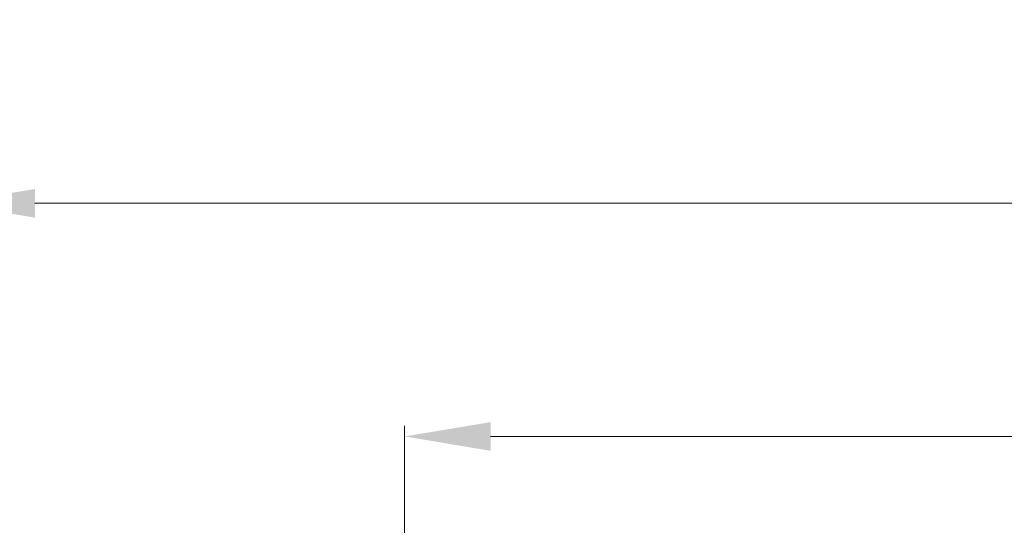
# Model space of a CAD drawing. Units: millimetres. Extents: x 956 to 4895, y 1118 to 4478.
# Drawn here: x 2755 to 2984, y 2785 to 2903 of the extents above; entities that cross this region are included whole.
import ezdxf

# ---------------------------------------------------------------- set-up
doc = ezdxf.new("R2010")
doc.units = ezdxf.units.MM
doc.dimstyles.new('1-2', dxfattribs={"dimscale": 2, "dimtxt": 2.5, "dimasz": 2.5, "dimexe": 1.25, "dimexo": 0.625, "dimtad": 1, "dimdec": 1, "dimdsep": 46, "dimtxsty": 'Standard', "dimcen": 2.5, "dimclrd": 3, "dimclre": 3, "dimclrt": 3, "dimadec": 0, "dimazin": 0, "dimtfac": 1, "dimtdec": 1, "dimtmove": 0, "dimatfit": 3, "dimfxl": 0, "dimlwd": 13, "dimlwe": 13, "dimarcsym": 0})

# ---------------------------------------------------------------- blocks, each defined once
blk = doc.blocks.new('*D95')
at = {"color": 3, "linetype": 'Continuous', "lineweight": 13}
for p, q in [((2738.44, 2653.69), (2738.44, 2862.54)), ((3338.89, 2754.99), (3338.89, 2862.54)), ((2758.44, 2860.04), (3318.89, 2860.04))]:
    blk.add_line(p, q, dxfattribs=at)
at = {"color": 3}
for points in [[(2758.44, 2863.37), (2758.44, 2856.71), (2738.44, 2860.04)], [(3318.89, 2863.37), (3318.89, 2856.71), (3338.89, 2860.04)]]:
    blk.add_solid(points, dxfattribs=at)
at = {"layer": 'Defpoints', "color": 0}
for p in [(3338.89, 2860.04), (3338.89, 2753.74), (2738.44, 2652.44)]:
    blk.add_point(p, dxfattribs=at)
at = {"color": 3, "insert": (3038.67, 2883.04), "char_height": 30, "attachment_point": 5}
blk.add_mtext('600', dxfattribs=at)
blk = doc.blocks.new('*D93')
at = {"color": 3, "linetype": 'Continuous', "lineweight": 13}
for p, q in [((2844.38, 2766.87), (2844.38, 2808.35)), ((3338.89, 2770.19), (3338.89, 2808.35)), ((2864.38, 2805.85), (3318.89, 2805.85))]:
    blk.add_line(p, q, dxfattribs=at)
at = {"color": 3}
for points in [[(2864.38, 2809.18), (2864.38, 2802.51), (2844.38, 2805.85)], [(3318.89, 2809.18), (3318.89, 2802.51), (3338.89, 2805.85)]]:
    blk.add_solid(points, dxfattribs=at)
at = {"layer": 'Defpoints', "color": 0}
for p in [(3338.89, 2805.85), (3338.89, 2768.94), (2844.38, 2765.62)]:
    blk.add_point(p, dxfattribs=at)
at = {"color": 3, "insert": (3134.13, 2828.85), "char_height": 30, "attachment_point": 5}
blk.add_mtext('495', dxfattribs=at)

msp = doc.modelspace()

# ---------------------------------------------------------------- dimensions: what is measured, and where the dimension line sits
dim = msp.add_linear_dim(base=(3338.89, 2860.04), p1=(2738.44, 2652.44), p2=(3338.89, 2753.74), text='600', dimstyle='1-2', override={"dimtxt": 15, "dimasz": 10, "dimgap": 4, "dimarcsym": 1})
dim.commit()
dim.dimension.update_dxf_attribs({"geometry": '*D95', "text_midpoint": (3038.67, 2883.04)})
dim = msp.add_linear_dim(base=(3338.89, 2805.85), p1=(2844.38, 2765.62), p2=(3338.89, 2768.94), text='495', dimstyle='1-2', override={"dimtxt": 15, "dimasz": 10, "dimgap": 4, "dimarcsym": 1})
dim.commit()
dim.dimension.update_dxf_attribs({"geometry": '*D93', "text_midpoint": (3134.13, 2805.85), "dimtype": 160})

doc.saveas('drawing.dxf')
